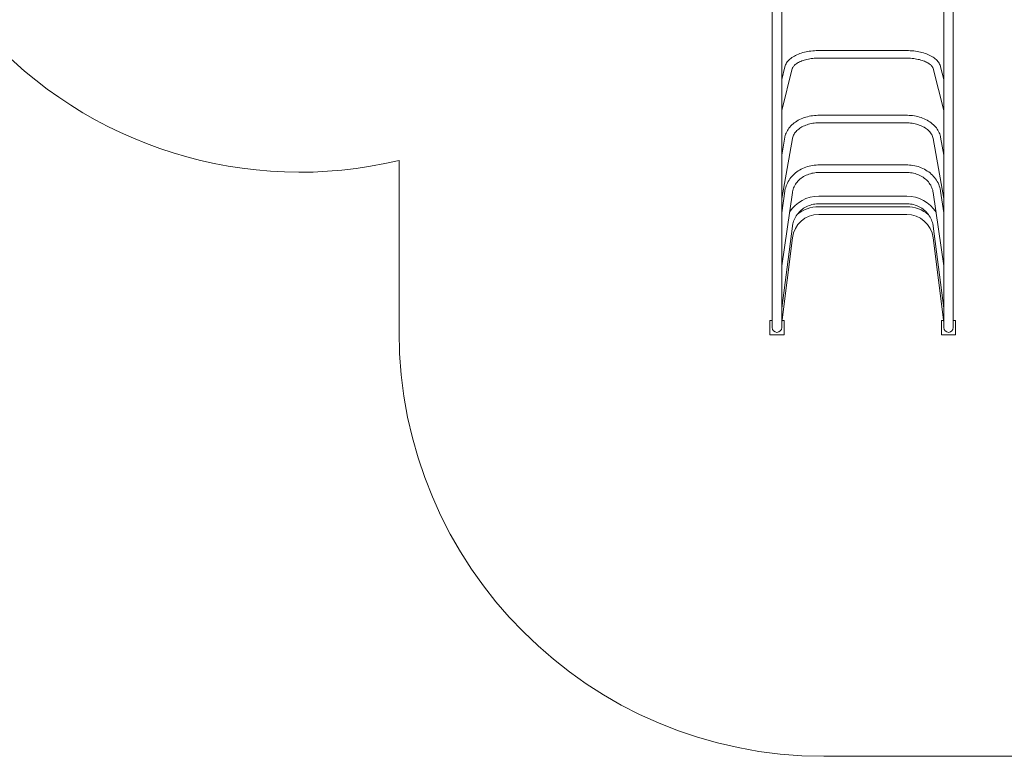
# Model space of a CAD drawing. Units: millimetres. Extents: x -4800 to 10040, y -8387 to 2948.
# Drawn here: x -2899 to 579, y -7319 to -4717 of the extents above; entities that cross this region are included whole.
import ezdxf

# ---------------------------------------------------------------- set-up
doc = ezdxf.new("R2010")
doc.units = ezdxf.units.MM
doc.layers.add('THICK_LINE', color=7, linetype='Continuous', lineweight=15)

# ---------------------------------------------------------------- blocks, each defined once
blk = doc.blocks.new('T904NEW')
at = {"color": 7, "linetype": 'Continuous', "lineweight": 15}
for p, q in [((-240.4, -4288), (-240.4, -5804.8)), ((-206.9, -5804.8), (-206.9, -4288)), ((365.6, -4288), (365.6, -5804.8)), ((399.1, -5804.8), (399.1, -4288)), ((234.6, -4826.4), (-75.9, -4826.4)), ((-75.9, -4853.2), (234.6, -4853.2)), ((-195.5, -4883.5), (-206.9, -4928.9)), ((-206.9, -5038.6), (-169.5, -4890.1)), ((328.2, -4890.1), (365.6, -5038.6)), ((365.6, -4928.9), (354.2, -4883.5)), ((234.6, -5055), (-75.9, -5055)), ((-75.9, -5081.8), (234.6, -5081.8)), ((-195.7, -5132.5), (-206.9, -5195.5)), ((-206.9, -5348.4), (-169.3, -5137.2)), ((328, -5137.2), (365.6, -5348.4)), ((365.6, -5195.5), (354.4, -5132.5)), ((234.6, -5230.3), (-75.9, -5230.3)), ((-75.9, -5257.1), (234.6, -5257.1)), ((-195.8, -5323.2), (-206.9, -5399.9)), ((-206.9, -5586.2), (-169.2, -5327.1)), ((234.6, -5340.6), (-75.9, -5340.6)), ((327.9, -5327.1), (365.6, -5586.2)), ((365.6, -5399.9), (354.4, -5323.2)), ((-75.9, -5367.4), (234.6, -5367.4)), ((234.6, -5378.2), (-75.9, -5378.2)), ((-75.9, -5405), (234.6, -5405)), ((-206.9, -5735.8), (-169.2, -5446.5)), ((327.9, -5446.5), (365.6, -5735.8)), ((-206.9, -5786.8), (-169.2, -5487.2)), ((327.9, -5487.2), (365.6, -5786.8)), ((-248.7, -5779.8), (-248.7, -5829.8)), ((-240.4, -5779.8), (-248.7, -5779.8)), ((-198.7, -5779.8), (-206, -5779.8)), ((-198.7, -5829.8), (-198.7, -5779.8)), ((357.3, -5779.8), (357.3, -5829.8)), ((364.7, -5779.8), (357.3, -5779.8)), ((407.3, -5779.8), (399.1, -5779.8)), ((407.3, -5829.8), (407.3, -5779.8)), ((-248.7, -5829.8), (-198.7, -5829.8)), ((357.3, -5829.8), (407.3, -5829.8))]:
    blk.add_line(p, q, dxfattribs=at)
at = {"color": 7, "linetype": 'Continuous', "lineweight": 15, "flags": 128}
for points in [[(-75.9, -4826.4), (-79.2, -4826.4), (-85.3, -4826.6), (-91.4, -4826.9), (-97.5, -4827.4), (-103.5, -4828.1), (-109.5, -4828.9), (-115.3, -4829.9), (-121.1, -4831.1), (-126.8, -4832.4), (-132.3, -4833.8), (-137.7, -4835.5), (-143, -4837.2), (-148.1, -4839.2), (-153, -4841.2), (-157.7, -4843.5), (-162.3, -4845.9), (-166.6, -4848.4), (-170.7, -4851.1), (-174.5, -4853.9), (-178.1, -4856.9), (-181.4, -4860), (-184.4, -4863.2), (-187.1, -4866.5), (-189.5, -4869.9), (-191.6, -4873.4), (-193.3, -4876.9), (-194.6, -4880.5), (-195.5, -4883.5)], [(354.2, -4883.5), (353.5, -4881.3), (352.3, -4877.9), (350.8, -4874.5), (348.9, -4871.1), (346.8, -4867.8), (344.3, -4864.6), (341.6, -4861.5), (338.5, -4858.4), (335.1, -4855.4), (331.5, -4852.6), (327.6, -4849.9), (323.4, -4847.3), (319, -4844.8), (314.4, -4842.5), (309.5, -4840.3), (304.5, -4838.3), (299.4, -4836.4), (294, -4834.7), (288.5, -4833.2), (282.9, -4831.8), (277.2, -4830.5), (271.4, -4829.4), (265.5, -4828.5), (259.5, -4827.8), (253.4, -4827.2), (247.4, -4826.8), (241.2, -4826.5), (235.4, -4826.4), (234.6, -4826.4)], [(-169.5, -4890.1), (-169.3, -4889.2), (-168.6, -4887.5), (-167.7, -4885.7), (-166.5, -4883.8), (-165.1, -4881.8), (-163.3, -4879.8), (-161.3, -4877.8), (-159.1, -4875.9), (-156.5, -4873.9), (-153.7, -4872), (-150.6, -4870.1), (-147.3, -4868.2), (-143.7, -4866.5), (-139.9, -4864.8), (-135.8, -4863.2), (-131.6, -4861.6), (-127.1, -4860.2), (-122.5, -4858.9), (-117.6, -4857.7), (-112.7, -4856.7), (-107.6, -4855.8), (-102.4, -4855), (-97, -4854.3), (-91.7, -4853.8), (-86.2, -4853.5), (-80.7, -4853.3), (-75.9, -4853.2)], [(234.6, -4853.2), (237.5, -4853.2), (243, -4853.4), (248.4, -4853.7), (253.9, -4854.1), (259.2, -4854.7), (264.5, -4855.5), (269.6, -4856.4), (274.6, -4857.4), (279.5, -4858.5), (284.3, -4859.8), (288.8, -4861.2), (293.1, -4862.6), (297.3, -4864.2), (301.2, -4865.9), (304.9, -4867.7), (308.3, -4869.5), (311.5, -4871.4), (314.4, -4873.3), (317, -4875.2), (319.3, -4877.2), (321.4, -4879.2), (323.2, -4881.1), (324.7, -4883), (325.9, -4884.9), (326.9, -4886.7), (327.7, -4888.5), (328.2, -4890.1)], [(-75.9, -5055), (-79.3, -5055), (-85.5, -5055.2), (-91.6, -5055.7), (-97.8, -5056.4), (-103.8, -5057.3), (-109.8, -5058.5), (-115.8, -5059.9), (-121.6, -5061.5), (-127.3, -5063.3), (-132.8, -5065.4), (-138.3, -5067.6), (-143.5, -5070.1), (-148.6, -5072.8), (-153.5, -5075.6), (-158.2, -5078.7), (-162.7, -5081.9), (-167, -5085.3), (-171, -5088.9), (-174.7, -5092.7), (-178.2, -5096.5), (-181.4, -5100.5), (-184.3, -5104.7), (-187, -5108.9), (-189.3, -5113.2), (-191.3, -5117.6), (-193, -5122.1), (-194.4, -5126.6), (-195.4, -5131.2), (-195.7, -5132.5)], [(354.4, -5132.5), (353.8, -5129.8), (352.7, -5125.3), (351.2, -5120.8), (349.5, -5116.4), (347.4, -5112.1), (345, -5107.9), (342.4, -5103.7), (339.4, -5099.7), (336.2, -5095.7), (332.7, -5091.9), (328.9, -5088.3), (324.9, -5084.7), (320.7, -5081.4), (316.2, -5078.2), (311.5, -5075.2), (306.6, -5072.4), (301.5, -5069.7), (296.2, -5067.3), (290.8, -5065.1), (285.2, -5063.1), (279.5, -5061.3), (273.6, -5059.7), (267.7, -5058.3), (261.7, -5057.2), (255.6, -5056.3), (249.5, -5055.6), (243.3, -5055.2), (237.1, -5055), (234.6, -5055)], [(-169.3, -5137.2), (-169, -5135.5), (-168, -5132), (-166.8, -5128.6), (-165.3, -5125.1), (-163.5, -5121.8), (-161.4, -5118.5), (-159, -5115.4), (-156.4, -5112.3), (-153.5, -5109.3), (-150.3, -5106.4), (-147, -5103.6), (-143.3, -5101), (-139.5, -5098.5), (-135.4, -5096.1), (-131.2, -5093.9), (-126.7, -5091.9), (-122.1, -5090), (-117.3, -5088.3), (-112.4, -5086.8), (-107.4, -5085.4), (-102.2, -5084.3), (-97, -5083.4), (-91.7, -5082.7), (-86.3, -5082.1), (-80.9, -5081.8), (-75.9, -5081.8)], [(234.6, -5081.8), (237.4, -5081.8), (242.8, -5082), (248.2, -5082.4), (253.6, -5083.1), (258.8, -5083.9), (264, -5085), (269.1, -5086.2), (274.1, -5087.6), (278.9, -5089.3), (283.6, -5091.1), (288.1, -5093.1), (292.4, -5095.2), (296.5, -5097.5), (300.5, -5099.9), (304.2, -5102.5), (307.6, -5105.2), (310.8, -5108), (313.8, -5110.9), (316.5, -5113.9), (319, -5117), (321.2, -5120.2), (323.1, -5123.4), (324.7, -5126.7), (326.1, -5130.1), (327.1, -5133.5), (327.9, -5136.8), (328, -5137.2)], [(-75.9, -5230.3), (-79.3, -5230.4), (-85.5, -5230.7), (-91.7, -5231.2), (-97.8, -5232.1), (-103.9, -5233.2), (-109.9, -5234.6), (-115.8, -5236.3), (-121.6, -5238.2), (-127.3, -5240.4), (-132.9, -5242.9), (-138.3, -5245.6), (-143.5, -5248.5), (-148.6, -5251.7), (-153.4, -5255.1), (-158.1, -5258.7), (-162.5, -5262.5), (-166.8, -5266.6), (-170.7, -5270.8), (-174.5, -5275.1), (-177.9, -5279.7), (-181.1, -5284.4), (-184, -5289.2), (-186.7, -5294.2), (-189, -5299.2), (-191, -5304.4), (-192.8, -5309.6), (-194.2, -5314.9), (-195.3, -5320.3), (-195.8, -5323.2)], [(354.4, -5323.2), (353.9, -5320.1), (352.8, -5314.8), (351.4, -5309.5), (349.7, -5304.3), (347.6, -5299.1), (345.3, -5294.1), (342.7, -5289.1), (339.8, -5284.3), (336.6, -5279.7), (333.1, -5275.1), (329.4, -5270.8), (325.5, -5266.6), (321.3, -5262.6), (316.9, -5258.8), (312.2, -5255.2), (307.4, -5251.8), (302.3, -5248.6), (297.1, -5245.6), (291.7, -5242.9), (286.2, -5240.5), (280.5, -5238.3), (274.7, -5236.4), (268.8, -5234.7), (262.8, -5233.3), (256.7, -5232.1), (250.6, -5231.3), (244.5, -5230.7), (238.3, -5230.4), (234.6, -5230.3)], [(-169.2, -5327.1), (-168.9, -5324.9), (-167.9, -5320.3), (-166.6, -5315.8), (-165, -5311.4), (-163.2, -5307.1), (-161, -5302.9), (-158.5, -5298.8), (-155.8, -5294.8), (-152.8, -5291), (-149.6, -5287.3), (-146.1, -5283.8), (-142.4, -5280.5), (-138.4, -5277.3), (-134.3, -5274.4), (-129.9, -5271.6), (-125.4, -5269.1), (-120.7, -5266.8), (-115.9, -5264.7), (-110.9, -5262.9), (-105.8, -5261.3), (-100.6, -5259.9), (-95.4, -5258.9), (-90.1, -5258), (-84.7, -5257.5), (-79.3, -5257.2), (-75.9, -5257.1)], [(234.6, -5257.1), (237.3, -5257.2), (242.8, -5257.4), (248.1, -5258), (253.5, -5258.8), (258.7, -5259.8), (263.9, -5261.1), (269, -5262.7), (274, -5264.5), (278.8, -5266.5), (283.5, -5268.8), (288, -5271.3), (292.4, -5274), (296.5, -5276.9), (300.5, -5280), (304.2, -5283.3), (307.7, -5286.8), (311, -5290.4), (314, -5294.2), (316.8, -5298.1), (319.3, -5302.2), (321.5, -5306.3), (323.4, -5310.6), (325, -5315), (326.4, -5319.4), (327.4, -5323.9), (327.9, -5327.1)], [(-169.2, -5446.5), (-168.8, -5444), (-167.8, -5438.8), (-166.6, -5433.7), (-165, -5428.7), (-163.1, -5423.8), (-160.9, -5419), (-158.4, -5414.3), (-155.6, -5409.8), (-152.6, -5405.5), (-149.3, -5401.3), (-145.8, -5397.3), (-142.1, -5393.5), (-138.1, -5389.9), (-133.9, -5386.6), (-129.5, -5383.5), (-125, -5380.6), (-120.2, -5378), (-115.4, -5375.7), (-110.4, -5373.7), (-105.2, -5371.9), (-100, -5370.4), (-94.7, -5369.2), (-89.4, -5368.3), (-84, -5367.7), (-78.6, -5367.4), (-75.9, -5367.4)], [(234.6, -5367.4), (237.3, -5367.4), (242.7, -5367.7), (248.1, -5368.3), (253.5, -5369.2), (258.8, -5370.4), (264, -5371.9), (269.1, -5373.7), (274.1, -5375.7), (279, -5378.1), (283.7, -5380.7), (288.2, -5383.5), (292.6, -5386.6), (296.8, -5390), (300.8, -5393.5), (304.5, -5397.3), (308, -5401.3), (311.3, -5405.5), (314.3, -5409.8), (317.1, -5414.3), (319.5, -5419), (321.7, -5423.8), (323.6, -5428.7), (325.2, -5433.7), (326.5, -5438.8), (327.5, -5443.9), (327.9, -5446.5)]]:
    blk.add_lwpolyline(points, dxfattribs=at)
at = {"color": 7, "linetype": 'Continuous', "lineweight": 15}
for centre, radius, start, end in [((-76.7, -5461.9), 121.4, 89.6536, 147.8933), ((235.3, -5462), 121.4, 32.1154, 90.3379), ((-75.9, -5499), 120.8, 90, 129.7747), ((234.6, -5499), 120.8, 50.1729, 90), ((-75.9, -5499), 94, 90, 172.8242), ((234.6, -5499), 94, 7.1758, 90), ((-223.7, -5804.8), 16.8, 180, 0), ((382.3, -5804.8), 16.8, 180, 0)]:
    blk.add_arc(centre, radius, start, end, dxfattribs=at)
at = {"layer": 'THICK_LINE', "color": 7, "lineweight": 15}
for p, q in [((-1558.7, -5818.7), (-1558.7, -5214.4)), ((856, -7318.7), (-58.7, -7318.7))]:
    blk.add_line(p, q, dxfattribs=at)
for centre, start, end in [((-1909.7, -3756), 221.8103, 283.5322), ((-58.7, -5818.7), 180, 270)]:
    blk.add_arc(centre, 1500, start, end, dxfattribs=at)

msp = doc.modelspace()

# ---------------------------------------------------------------- block references
msp.add_blockref('T904NEW', (0, 0))

doc.saveas('drawing.dxf')
